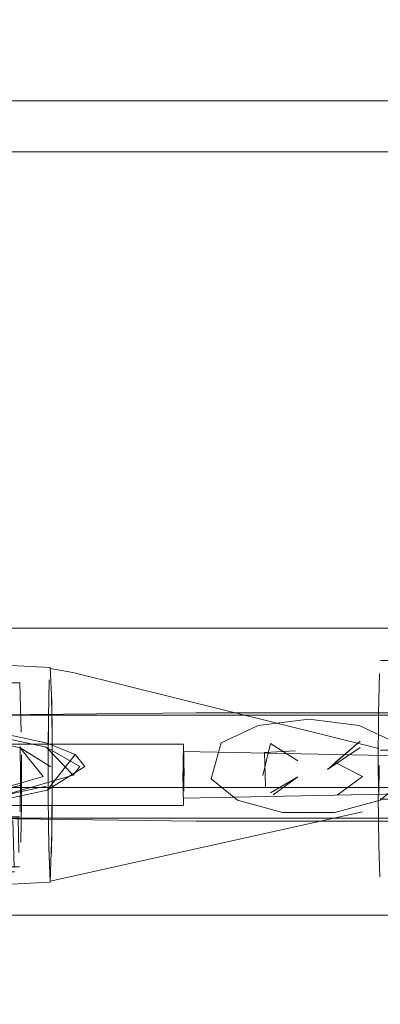
# Model space of a CAD drawing. Units: metres. Extents: x 0.37 to 5.17, y -2.58 to -0.58.
# Drawn here: x 1.81 to 1.82, y -1.95 to -1.92 of the extents above; entities that cross this region are included whole.
import ezdxf

# ---------------------------------------------------------------- set-up
doc = ezdxf.new("R2010")
doc.units = ezdxf.units.M
doc.header["$MEASUREMENT"] = 0

# ---------------------------------------------------------------- blocks, each defined once
blk = doc.blocks.new('76a8cbef-bd92-4700-a98f-dd8746d4a23b')
at = {"color": 18, "lineweight": 9, "true_color": 0x000000}
blk.add_lwpolyline([(1.892863, -1.947397), (1.892863, -1.951031), (1.892863, -1.922391), (1.63135, -1.922391), (1.63135, -1.932857), (1.63135, -1.929301)], dxfattribs=at)
blk = doc.blocks.new('75b83457-08bb-4efa-ad16-2c2d2415fad4')
at = {"color": 18, "lineweight": 9, "true_color": 0x000000}
blk.add_lwpolyline([(1.88859, -1.922391), (1.63135, -1.922391), (1.892863, -1.922391)], close=True, dxfattribs=at)
blk = doc.blocks.new('7e9ee372-0279-47ac-8cf4-8a4d65603303')
at = {"color": 18, "lineweight": 9, "true_color": 0x000000}
blk.add_lwpolyline([(1.892863, -1.922391), (1.63135, -1.922391), (1.63135, -1.929301)], dxfattribs=at)
blk = doc.blocks.new('347266bf-8c62-4828-b8a7-e708f97c30f9')
at = {"color": 18, "lineweight": 9, "true_color": 0x000000}
for points in [[(1.88859, -1.925807), (1.88859, -1.922391), (1.63135, -1.922391), (1.63135, -1.725075), (1.892863, -1.725075), (1.892863, -1.922391), (1.63135, -1.922391), (1.892863, -1.922391)], [(1.635623, -1.925807), (1.635623, -1.922391), (1.88859, -1.922391), (1.88859, -1.729346), (1.88859, -1.85423)], [(1.88859, -1.927995), (1.88859, -1.920683), (1.635623, -1.920683), (1.635623, -1.927995)]]:
    blk.add_lwpolyline(points, dxfattribs=at)
blk = doc.blocks.new('b6362a01-6793-4750-807b-758ebdc16880')
at = {"color": 18, "lineweight": 9, "true_color": 0x000000}
blk.add_lwpolyline([(1.635623, -1.943746), (1.88859, -1.943746), (1.88859, -1.872263)], dxfattribs=at)
blk = doc.blocks.new('e6381aa8-d727-423d-923c-666bd6d08bc2')
at = {"color": 18, "lineweight": 9, "true_color": 0x000000}
blk.add_lwpolyline([(1.800673, -1.940006), (1.80077, -1.941586), (1.800778, -1.943477), (1.800767, -1.945326)], dxfattribs=at)
blk.add_lwpolyline([(1.83329, -1.945778), (1.83329, -1.94061), (1.833412, -1.942303), (1.833426, -1.94337), (1.8334, -1.944428)], close=True, dxfattribs=at)
blk = doc.blocks.new('fb69bb2b-1ef8-4f75-8a17-761e2a5ffcc6')
at = {"color": 18, "lineweight": 9, "true_color": 0x000000}
for points in [[(1.809241, -1.940879), (1.809258, -1.942533), (1.809255, -1.944388), (1.809236, -1.94595)], [(1.809189, -1.946914), (1.809248, -1.945253), (1.809259, -1.943469), (1.809251, -1.941665)]]:
    blk.add_lwpolyline(points, dxfattribs=at)
blk = doc.blocks.new('47a5acea-a5bd-418b-b018-8c4602bcd086')
at = {"color": 18, "lineweight": 9, "true_color": 0x000000}
for points in [[(1.792152, -1.940661), (1.792119, -1.939572)], [(1.796142, -1.940661), (1.796109, -1.939572)], [(1.793059, -1.939841)], [(1.806929, -1.94261), (1.806914, -1.941116), (1.806871, -1.940068)], [(1.807493, -1.94261), (1.807478, -1.941116), (1.807434, -1.940068)], [(1.809227, -1.940305), (1.809251, -1.941665)], [(1.803258, -1.941887), (1.803264, -1.94345)], [(1.805794, -1.941887), (1.8058, -1.94345), (1.805791, -1.944978)], [(1.807493, -1.94261), (1.807488, -1.944245), (1.807472, -1.945598)], [(1.803264, -1.94345), (1.803255, -1.944978)], [(1.80411, -1.94345), (1.804101, -1.944978), (1.804078, -1.946063)], [(1.806318, -1.946341), (1.806355, -1.944978), (1.806364, -1.94345)], [(1.782672, -1.946212)], [(1.787662, -1.946367), (1.787609, -1.94744)], [(1.788161, -1.946367), (1.788107, -1.94744)], [(1.789657, -1.946367), (1.789604, -1.94744)], [(1.78164, -1.947156)], [(1.788623, -1.94736)]]:
    blk.add_lwpolyline(points, dxfattribs=at)
blk = doc.blocks.new('aaed06be-4c1a-478f-bcae-0688f31820c8')
at = {"color": 18, "lineweight": 9, "true_color": 0x000000}
for points in [[(1.804068, -1.940369), (1.804103, -1.941887)], [(1.804658, -1.941227), (1.804672, -1.942645)], [(1.808205, -1.945598), (1.808221, -1.944245), (1.808222, -1.942645)]]:
    blk.add_lwpolyline(points, dxfattribs=at)
blk = doc.blocks.new('ee687ad3-6665-49ba-b42a-8fc98a4092a5')
at = {"color": 18, "lineweight": 9, "true_color": 0x000000}
for points in [[(1.809241, -1.940879), (1.809193, -1.939719)], [(1.808167, -1.940231), (1.808217, -1.941887)]]:
    blk.add_lwpolyline(points, dxfattribs=at)
blk = doc.blocks.new('a4497f90-8ce1-44f4-b6a3-b85c4e0eacc9')
at = {"color": 18, "lineweight": 9, "true_color": 0x000000}
for p, q in [((1.813663, -1.94229), (1.684317, -1.94229)), ((1.684315, -1.944355), (1.813662, -1.944355))]:
    blk.add_line(p, q, dxfattribs=at)
blk = doc.blocks.new('48b53669-71c1-4a79-924f-f0d68054f84a')
at = {"color": 18, "lineweight": 9, "true_color": 0x000000}
blk.add_lwpolyline([(1.809187, -1.946925), (1.809139, -1.945765), (1.809123, -1.944103), (1.809124, -1.942256), (1.809144, -1.940694)], dxfattribs=at)
blk = doc.blocks.new('d8f1d34f-90e8-48e0-917e-a403838a19d0')
at = {"color": 18, "lineweight": 9, "true_color": 0x000000}
blk.add_lwpolyline([(1.809222, -1.946487)], dxfattribs=at)
blk = doc.blocks.new('22c670af-73f7-42b5-9912-373404de3730')
at = {"color": 18, "lineweight": 9, "true_color": 0x000000}
for points in [[(1.795611, -1.939572), (1.795524, -1.941219)], [(1.808191, -1.94338), (1.808184, -1.942368)], [(1.808191, -1.94338), (1.808177, -1.944569)], [(1.780559, -1.945144), (1.780586, -1.94664)], [(1.779146, -1.947156), (1.779074, -1.945983)], [(1.807459, -1.946063)], [(1.778647, -1.947156)]]:
    blk.add_lwpolyline(points, dxfattribs=at)
blk = doc.blocks.new('dcc37612-b977-462d-a22a-8d958721f801')
at = {"color": 18, "lineweight": 9, "true_color": 0x000000}
blk.add_lwpolyline([(1.819695, -1.943986)], dxfattribs=at)
blk = doc.blocks.new('9d2314ac-df5b-4d5e-b1ee-37fa15300dda')
at = {"color": 18, "lineweight": 9, "true_color": 0x000000}
blk.add_lwpolyline([(1.819698, -1.943051)], dxfattribs=at)
blk = doc.blocks.new('2a611c40-65d1-4ee3-9d24-570462f8a172')
at = {"color": 18, "lineweight": 9, "true_color": 0x000000}
for points in [[(1.813663, -1.94229), (1.813682, -1.943365)], [(1.813679, -1.943876), (1.81368, -1.942843)]]:
    blk.add_lwpolyline(points, dxfattribs=at)
blk = doc.blocks.new('00411874-ecfd-42cf-826c-7ff6321bdf24')
at = {"color": 18, "lineweight": 9, "true_color": 0x000000}
blk.add_lwpolyline([(1.81968, -1.944533)], dxfattribs=at)
blk = doc.blocks.new('ed5942c5-90dc-438f-a62f-7a859b692364')
at = {"color": 18, "lineweight": 9, "true_color": 0x000000}
for points in [[(1.81368, -1.942843)], [(1.804017, -1.946073)]]:
    blk.add_lwpolyline(points, dxfattribs=at)
blk = doc.blocks.new('48009a6c-1c05-4cb0-ac3c-1c4900804a52')
at = {"color": 18, "lineweight": 9, "true_color": 0x000000}
blk.add_lwpolyline([(1.813662, -1.944355)], dxfattribs=at)
blk = doc.blocks.new('55e67c8e-9a58-483a-8959-b2165f08a093')
at = {"color": 18, "lineweight": 9, "true_color": 0x000000}
blk.add_line((1.778271, -1.938394), (1.832149, -1.938394), dxfattribs=at)
blk = doc.blocks.new('b9f12ac4-35b1-45ef-bfe5-f1d9442933f5')
at = {"color": 18, "lineweight": 9, "true_color": 0x000000}
for points in [[(1.813663, -1.942535)], [(1.813677, -1.94315)], [(1.820231, -1.94313)]]:
    blk.add_lwpolyline(points, dxfattribs=at)
blk = doc.blocks.new('61fbec2c-3b58-472b-b234-b7cdf2326750')
at = {"color": 18, "lineweight": 9, "true_color": 0x000000}
blk.add_lwpolyline([(1.820223, -1.942579)], dxfattribs=at)
blk = doc.blocks.new('588baf85-23aa-4dd1-828d-912e997dbb2c')
at = {"color": 18, "lineweight": 9, "true_color": 0x000000}
for points in [[(1.820214, -1.944007), (1.820226, -1.943004)], [(1.813673, -1.943902)]]:
    blk.add_lwpolyline(points, dxfattribs=at)
blk = doc.blocks.new('64e9a403-8002-449d-9b7b-9fb440925886')
at = {"color": 18, "lineweight": 9, "true_color": 0x000000}
blk.add_line((1.778264, -1.948038), (1.831936, -1.948038), dxfattribs=at)
blk.add_lwpolyline([(1.820226, -1.943969)], dxfattribs=at)
blk = doc.blocks.new('9d4d95b5-d2da-4b4b-bf51-944733d79635')
at = {"color": 18, "lineweight": 9, "true_color": 0x000000}
blk.add_lwpolyline([(1.820266, -1.942604)], close=True, dxfattribs=at)
blk = doc.blocks.new('5cbaaf0e-5c14-49da-8a18-8f954e078668')
at = {"color": 18, "lineweight": 9, "true_color": 0x000000}
blk.add_lwpolyline([(1.80817, -1.944696)], dxfattribs=at)
blk = doc.blocks.new('7396d397-78c9-4556-b844-4555e04aabc9')
at = {"color": 18, "lineweight": 9, "true_color": 0x000000}
blk.add_line((1.809193, -1.939719), (1.803208, -1.939396), dxfattribs=at)
blk.add_lwpolyline([(1.820223, -1.942579)], dxfattribs=at)
blk = doc.blocks.new('dc8ddf14-91dc-41ca-b76a-e408ba9f9b43')
at = {"color": 18, "lineweight": 9, "true_color": 0x000000}
for p, q in [((1.80995, -1.939889), (1.809193, -1.939753)), ((1.808167, -1.940231), (1.806307, -1.940231))]:
    blk.add_line(p, q, dxfattribs=at)
for points in [[(1.820215, -1.942443), (1.80995, -1.939889)], [(1.808167, -1.940231)], [(1.813667, -1.944331), (1.813643, -1.94328)]]:
    blk.add_lwpolyline(points, dxfattribs=at)
blk = doc.blocks.new('f950080f-b446-40e3-99e9-0f9cea111e7a')
at = {"color": 18, "lineweight": 9, "true_color": 0x000000}
for p, q in [((1.820274, -1.944142), (1.820278, -1.944114)), ((1.803204, -1.944729), (1.808163, -1.944729)), ((1.797081, -1.947248), (1.79758, -1.947248)), ((1.797081, -1.947457), (1.796582, -1.947457)), ((1.798079, -1.947457), (1.79758, -1.947457))]:
    blk.add_line(p, q, dxfattribs=at)
for points in [[(1.798026, -1.945983), (1.798008, -1.944181), (1.798006, -1.94316), (1.798004, -1.944227), (1.798011, -1.945241), (1.798039, -1.946817)], [(1.81968, -1.944533)], [(1.79851, -1.945241), (1.798538, -1.946817)], [(1.796582, -1.947457), (1.796527, -1.946125)], [(1.797029, -1.945983), (1.797062, -1.947072)], [(1.798079, -1.947248), (1.798026, -1.945983)]]:
    blk.add_lwpolyline(points, dxfattribs=at)
blk = doc.blocks.new('f5ac9226-58c0-45d0-af4a-aca35ba5da27')
at = {"color": 18, "lineweight": 9, "true_color": 0x000000}
for p, q in [((1.832178, -1.938973), (1.821563, -1.938973)), ((1.798577, -1.947457), (1.799076, -1.947457))]:
    blk.add_line(p, q, dxfattribs=at)
for points in [[(1.799076, -1.947457), (1.799021, -1.946125)], [(1.799076, -1.947248), (1.799024, -1.945983)], [(1.799076, -1.947248), (1.800192, -1.947226)]]:
    blk.add_lwpolyline(points, dxfattribs=at)
blk = doc.blocks.new('b6c1d8c6-7920-4fbe-96f6-d55e5e590aec')
at = {"color": 18, "lineweight": 9, "true_color": 0x000000}
for p, q in [((1.821562, -1.939478), (1.820277, -1.939478)), ((1.803203, -1.946413), (1.804048, -1.946413))]:
    blk.add_line(p, q, dxfattribs=at)
blk.add_lwpolyline([(1.8202, -1.942851), (1.820207, -1.943901)], dxfattribs=at)
blk = doc.blocks.new('6dfc211a-905c-457c-9e25-41ae8df787a1')
at = {"color": 18, "lineweight": 9, "true_color": 0x000000}
for p, q in [((1.804048, -1.946413), (1.807429, -1.946413)), ((1.804611, -1.946576), (1.804048, -1.946576)), ((1.805738, -1.946576), (1.805175, -1.946576)), ((1.803202, -1.947248), (1.809187, -1.946925))]:
    blk.add_line(p, q, dxfattribs=at)
for points in [[(1.813663, -1.94229), (1.813643, -1.943548)], [(1.813663, -1.942535), (1.820999, -1.942682)], [(1.823625, -1.94333)], [(1.820205, -1.944065)], [(1.804048, -1.946413), (1.803998, -1.944757)], [(1.803202, -1.947248), (1.80315, -1.945983)]]:
    blk.add_lwpolyline(points, dxfattribs=at)
blk = doc.blocks.new('605acd40-6bad-46eb-a65a-14a0a0a27c4a')
at = {"color": 18, "lineweight": 9, "true_color": 0x000000}
for p, q in [((1.806302, -1.946576), (1.806866, -1.946576)), ((1.808162, -1.946413), (1.807429, -1.946413)), ((1.807429, -1.946576), (1.807993, -1.946576))]:
    blk.add_line(p, q, dxfattribs=at)
for points in [[(1.806811, -1.942399), (1.80681, -1.943999), (1.806824, -1.945417)], [(1.81365, -1.942901)], [(1.823621, -1.94314)], [(1.823618, -1.943363)], [(1.823625, -1.94333)], [(1.823625, -1.94333)], [(1.823625, -1.94333)], [(1.813662, -1.944109), (1.820997, -1.943963), (1.822839, -1.943781)], [(1.804612, -1.946413)]]:
    blk.add_lwpolyline(points, dxfattribs=at)
blk = doc.blocks.new('c69dfcd4-ea45-4e38-b969-29bb21e7665f')
at = {"color": 18, "lineweight": 9, "true_color": 0x000000}
for p, q in [((1.820274, -1.942494), (1.834506, -1.942494)), ((1.820274, -1.944142), (1.834506, -1.944142))]:
    blk.add_line(p, q, dxfattribs=at)
for points in [[(1.82362, -1.943157)], [(1.823619, -1.943449)], [(1.823619, -1.94348)], [(1.813645, -1.943802)], [(1.809187, -1.946891), (1.819674, -1.944562)], [(1.809187, -1.946891), (1.80914, -1.945741)]]:
    blk.add_lwpolyline(points, dxfattribs=at)
blk = doc.blocks.new('eecb706d-e8ab-47f4-996c-a3248165e804')
at = {"color": 18, "lineweight": 9, "true_color": 0x000000}
blk.add_lwpolyline([(1.813654, -1.943988)], dxfattribs=at)
blk = doc.blocks.new('98a384d1-4fc1-44fb-bff2-a8bfca7d49a2')
at = {"color": 18, "lineweight": 9, "true_color": 0x000000}
blk.add_lwpolyline([(1.819652, -1.943593)], dxfattribs=at)
blk = doc.blocks.new('342eb8ce-cb79-4979-bdfc-d68950a80d43')
at = {"color": 18, "lineweight": 9, "true_color": 0x000000}
blk.add_lwpolyline([(1.820199, -1.94373)], dxfattribs=at)
blk = doc.blocks.new('466b4c1f-443d-4ce5-b326-3ce45467a015')
at = {"color": 18, "lineweight": 9, "true_color": 0x000000}
for points in [[(1.820263, -1.942735)], [(1.813647, -1.94329)]]:
    blk.add_lwpolyline(points, dxfattribs=at)
blk = doc.blocks.new('8be1994b-3f93-4261-9024-dfed76aac581')
at = {"color": 18, "lineweight": 9, "true_color": 0x000000}
blk.add_line((1.807398, -1.946073), (1.807413, -1.94643), dxfattribs=at)
for points in [[(1.8202, -1.942851)], [(1.797508, -1.94316), (1.797509, -1.944181), (1.797528, -1.945983), (1.797561, -1.947072)], [(1.820258, -1.943318)], [(1.795016, -1.944181), (1.795034, -1.945983), (1.795067, -1.947072)], [(1.796563, -1.947072), (1.79653, -1.945983), (1.796512, -1.944181)], [(1.805122, -1.944832), (1.805144, -1.946073)], [(1.807977, -1.94643), (1.80794, -1.944832)], [(1.808112, -1.944757), (1.808133, -1.945935)], [(1.793024, -1.945241), (1.793052, -1.946817)], [(1.796063, -1.947272), (1.796028, -1.946125)]]:
    blk.add_lwpolyline(points, dxfattribs=at)
blk = doc.blocks.new('fb746aca-af04-4d09-9fe2-cf2c6286958d')
at = {"color": 18, "lineweight": 9, "true_color": 0x000000}
blk.add_lwpolyline([(1.819652, -1.942952)], dxfattribs=at)
blk = doc.blocks.new('f9bb5728-e944-4717-b161-2c641d74fc87')
at = {"color": 18, "lineweight": 9, "true_color": 0x000000}
blk.add_lwpolyline([(1.820202, -1.943991), (1.820219, -1.945686), (1.820252, -1.94675)], dxfattribs=at)
blk = doc.blocks.new('8a71a978-fee7-40f6-89a7-05173ae90695')
at = {"color": 18, "lineweight": 9, "true_color": 0x000000}
blk.add_lwpolyline([(1.819652, -1.943593)], dxfattribs=at)
blk = doc.blocks.new('45b278bc-465a-42fa-825b-3961eb83b2bc')
at = {"color": 18, "lineweight": 9, "true_color": 0x000000}
blk.add_lwpolyline([(1.809158, -1.940127), (1.809131, -1.941391), (1.809121, -1.943174)], dxfattribs=at)
blk = doc.blocks.new('0b747923-4179-4213-9086-0740a16bae2d')
at = {"color": 18, "lineweight": 9, "true_color": 0x000000}
for points in [[(1.820239, -1.939917), (1.820211, -1.941248)], [(1.804555, -1.943194), (1.804564, -1.941666)]]:
    blk.add_lwpolyline(points, dxfattribs=at)
blk = doc.blocks.new('b96efa2e-5e92-4b7a-adab-7d249e4f0b0e')
at = {"color": 18, "lineweight": 9, "true_color": 0x000000}
blk.add_line((1.830306, -1.940122), (1.830883, -1.939602), dxfattribs=at)
for points in [[(1.830883, -1.938467), (1.829778, -1.93936), (1.828988, -1.940113)], [(1.797029, -1.945983), (1.797011, -1.944181), (1.797009, -1.94316), (1.797012, -1.942149)], [(1.803152, -1.944757), (1.803146, -1.943194)], [(1.80914, -1.945741), (1.809123, -1.944103)], [(1.830883, -1.946809), (1.830109, -1.946028), (1.82961, -1.945122), (1.829318, -1.944102)], [(1.830883, -1.947485), (1.829804, -1.946485), (1.829238, -1.945455)]]:
    blk.add_lwpolyline(points, dxfattribs=at)
blk.add_lwpolyline([(1.830787, -1.946752), (1.82961, -1.945122), (1.829318, -1.944102), (1.829242, -1.943031), (1.829387, -1.941969), (1.829746, -1.940977), (1.830306, -1.940122), (1.830883, -1.946809)], close=True, dxfattribs=at)
blk = doc.blocks.new('038fa4e7-4054-4509-829b-a86e9c9ea92b')
at = {"color": 18, "lineweight": 9, "true_color": 0x000000}
for points in [[(1.821476, -1.943031), (1.821479, -1.941969), (1.821502, -1.940122)], [(1.793021, -1.944181), (1.793015, -1.943151), (1.793019, -1.942087)]]:
    blk.add_lwpolyline(points, dxfattribs=at)
blk = doc.blocks.new('d16c68e3-4ffe-4a42-b45c-60ee41fd7305')
at = {"color": 18, "lineweight": 9, "true_color": 0x000000}
for points in [[(1.820211, -1.941248), (1.8202, -1.943052)], [(1.821493, -1.944888), (1.821485, -1.943052), (1.821496, -1.941248)], [(1.796015, -1.942149), (1.796007, -1.943151), (1.796009, -1.944227), (1.796016, -1.945241)]]:
    blk.add_lwpolyline(points, dxfattribs=at)
blk = doc.blocks.new('e812cc76-e62a-4e1d-b7c9-a2b0c6790ff9')
at = {"color": 18, "lineweight": 9, "true_color": 0x000000}
blk.add_lwpolyline([(1.806281, -1.941313), (1.814084, -1.941236), (1.823199, -1.941236), (1.825044, -1.941208), (1.826703, -1.941007)], dxfattribs=at)
blk = doc.blocks.new('62ba4a56-5732-4437-a209-f6e5f79a8755')
at = {"color": 18, "lineweight": 9, "true_color": 0x000000}
blk.add_lwpolyline([(1.814084, -1.944875), (1.806281, -1.944781), (1.781523, -1.944781), (1.781523, -1.941313), (1.806281, -1.941313)], dxfattribs=at)
blk = doc.blocks.new('1c9461dd-d82b-4d50-a991-5af35f946027')
at = {"color": 18, "lineweight": 9, "true_color": 0x000000}
blk.add_lwpolyline([(1.814084, -1.944875), (1.823199, -1.944875), (1.825044, -1.944909)], dxfattribs=at)
blk = doc.blocks.new('73e8a952-b7e6-412b-a05b-0fe0e22433be')
at = {"color": 18, "lineweight": 9, "true_color": 0x000000}
for p, q in [((1.826565, -1.941313), (1.806281, -1.941313)), ((1.806281, -1.944781), (1.826565, -1.944781))]:
    blk.add_line(p, q, dxfattribs=at)
blk = doc.blocks.new('e9230809-7551-4331-aabb-bc331117625b')
at = {"color": 18, "lineweight": 9, "true_color": 0x000000}
blk.add_lwpolyline([(1.822803, -1.941313), (1.781499, -1.941313), (1.781499, -1.944781), (1.826565, -1.944781), (1.828425, -1.944885)], dxfattribs=at)
blk = doc.blocks.new('fa139d9f-c462-4713-85d9-d0adbbaa3849')
at = {"color": 18, "lineweight": 9, "true_color": 0x000000}
for points in [[(1.809956, -1.943338), (1.807565, -1.944026), (1.805616, -1.944276), (1.803344, -1.944433), (1.800903, -1.944486), (1.798463, -1.944433), (1.79619, -1.944276), (1.794242, -1.944026), (1.792755, -1.943702), (1.791622, -1.943047), (1.792755, -1.942392), (1.794242, -1.942069), (1.79619, -1.941819), (1.798463, -1.941662), (1.800903, -1.941608), (1.803344, -1.941662), (1.805616, -1.941819), (1.807565, -1.942069), (1.809052, -1.942392), (1.810185, -1.943047)], [(1.810352, -1.943047), (1.809086, -1.943836), (1.807584, -1.944163), (1.805628, -1.944413), (1.803349, -1.944571), (1.800903, -1.944625), (1.798458, -1.944571), (1.796179, -1.944413), (1.794222, -1.944163), (1.792721, -1.943836), (1.791777, -1.943456), (1.792721, -1.942259), (1.794222, -1.941932), (1.796179, -1.941681), (1.798458, -1.941524), (1.800903, -1.94147), (1.803349, -1.941524), (1.805628, -1.941681), (1.807584, -1.941932), (1.809086, -1.942259), (1.81003, -1.942639)], [(1.809086, -1.943836), (1.807584, -1.944163), (1.805628, -1.944413), (1.803349, -1.944571), (1.800903, -1.944625), (1.798458, -1.944571), (1.796179, -1.944413), (1.794222, -1.944163), (1.792721, -1.943836), (1.791777, -1.943456), (1.792721, -1.942259), (1.794222, -1.941932), (1.796179, -1.941681), (1.798458, -1.941524), (1.800903, -1.94147), (1.803349, -1.941524), (1.805628, -1.941681), (1.807584, -1.941932), (1.809086, -1.942259), (1.81003, -1.942639)]]:
    blk.add_lwpolyline(points, close=True, dxfattribs=at)
for points in [[(1.809052, -1.942392), (1.807565, -1.942069), (1.805616, -1.941819), (1.803344, -1.941662), (1.800903, -1.941608), (1.798463, -1.941662), (1.79619, -1.941819), (1.794242, -1.942069), (1.792755, -1.942392), (1.791622, -1.943047), (1.792755, -1.943702), (1.794242, -1.944026), (1.79619, -1.944276), (1.798463, -1.944433), (1.800903, -1.944486), (1.803344, -1.944433), (1.805616, -1.944276), (1.807565, -1.944026), (1.809052, -1.943702)], [(1.796727, -1.944174), (1.794831, -1.94395), (1.793616, -1.943686), (1.792592, -1.943049), (1.793616, -1.942411), (1.794831, -1.942147), (1.796413, -1.941945)], [(1.796545, -1.942818), (1.794831, -1.942147), (1.793616, -1.942411), (1.792592, -1.943049)], [(1.792853, -1.943379), (1.794831, -1.94395), (1.796413, -1.944153)]]:
    blk.add_lwpolyline(points, dxfattribs=at)
blk = doc.blocks.new('ee1f11e6-dbcd-4a4e-86a3-d1f57698329b')
at = {"color": 18, "lineweight": 9, "true_color": 0x000000}
for p, q in [((1.822803, -1.941313), (1.826565, -1.941313)), ((1.805064, -1.942491), (1.805026, -1.942681))]:
    blk.add_line(p, q, dxfattribs=at)
for points in [[(1.805199, -1.943277), (1.805063, -1.941922), (1.806972, -1.942147), (1.808186, -1.942411), (1.80921, -1.943049)], [(1.80895, -1.943379), (1.808186, -1.942411), (1.806972, -1.942147), (1.805389, -1.941945), (1.805199, -1.943277)], [(1.805026, -1.942681)], [(1.805026, -1.942681)], [(1.804972, -1.94327), (1.803993, -1.943632)], [(1.804316, -1.943078)], [(1.804807, -1.943043)], [(1.805199, -1.943277), (1.806972, -1.94395), (1.808186, -1.943686)], [(1.804748, -1.943405)], [(1.804771, -1.943317)], [(1.804962, -1.943363)], [(1.80895, -1.943379), (1.806972, -1.94395), (1.805389, -1.944153)]]:
    blk.add_lwpolyline(points, dxfattribs=at)
blk.add_lwpolyline([(1.803759, -1.942654)], close=True, dxfattribs=at)
blk = doc.blocks.new('193d5354-05eb-416e-a395-4e53c6bfe0e9')
at = {"color": 18, "lineweight": 9, "true_color": 0x000000}
blk.add_lwpolyline([(1.809956, -1.943338), (1.809052, -1.942392)], dxfattribs=at)
blk = doc.blocks.new('59b1d452-5a70-4a11-b49a-ed47aadeb92c')
at = {"color": 18, "lineweight": 9, "true_color": 0x000000}
for points in [[(1.821137, -1.943459), (1.820799, -1.942247), (1.819559, -1.941662), (1.817866, -1.941448), (1.816173, -1.941662), (1.814933, -1.942247), (1.814595, -1.943459), (1.814933, -1.942247), (1.816173, -1.941662), (1.817866, -1.941448), (1.819559, -1.941662), (1.820799, -1.942247), (1.821137, -1.943459)], [(1.821137, -1.943459), (1.82026, -1.944175), (1.818742, -1.944589), (1.816989, -1.944589), (1.815471, -1.944175), (1.814595, -1.943459), (1.815471, -1.944175), (1.816989, -1.944589), (1.818742, -1.944589), (1.82026, -1.944175)]]:
    blk.add_lwpolyline(points, dxfattribs=at)
blk = doc.blocks.new('c802503d-d3b4-4a5a-a8b7-36006c68cda3')
at = {"color": 18, "lineweight": 9, "true_color": 0x000000}
blk.add_lwpolyline([(1.817496, -1.943392), (1.816676, -1.94399)], dxfattribs=at)
blk = doc.blocks.new('1f1c9482-9789-409a-ad37-830d0b2f842a')
at = {"color": 18, "lineweight": 9, "true_color": 0x000000}
for points in [[(1.816325, -1.943341), (1.81658, -1.942269), (1.817502, -1.942855)], [(1.819588, -1.942194), (1.818496, -1.943138)], [(1.817422, -1.942517), (1.816381, -1.942575), (1.816416, -1.943715)], [(1.819588, -1.942409), (1.818496, -1.943138)], [(1.816578, -1.943931), (1.817496, -1.943392)], [(1.817496, -1.943392)], [(1.818456, -1.943525)], [(1.819675, -1.943384), (1.818819, -1.944003)], [(1.819435, -1.943404)]]:
    blk.add_lwpolyline(points, dxfattribs=at)
for points in [[(1.817274, -1.942892)], [(1.81728, -1.9431)], [(1.817869, -1.944007)]]:
    blk.add_lwpolyline(points, close=True, dxfattribs=at)
blk = doc.blocks.new('754fabb9-d851-44d0-b252-dd2cd6880039')
at = {"color": 18, "lineweight": 9, "true_color": 0x000000}
for points in [[(1.819588, -1.942194), (1.818755, -1.942903), (1.819675, -1.943384)], [(1.819582, -1.943044)]]:
    blk.add_lwpolyline(points, dxfattribs=at)
blk = doc.blocks.new('e2a4aaec-6510-4257-b31b-9ad0853eee8f')
at = {"color": 18, "lineweight": 9, "true_color": 0x000000}
blk.add_lwpolyline([(1.819666, -1.943504)], dxfattribs=at)
blk = doc.blocks.new('bab53773-87e8-43db-a6f7-c7c3af1d147b')
for name in ['347266bf-8c62-4828-b8a7-e708f97c30f9', 'b6362a01-6793-4750-807b-758ebdc16880', '76a8cbef-bd92-4700-a98f-dd8746d4a23b', '75b83457-08bb-4efa-ad16-2c2d2415fad4', '7e9ee372-0279-47ac-8cf4-8a4d65603303', '9d2314ac-df5b-4d5e-b1ee-37fa15300dda', '55e67c8e-9a58-483a-8959-b2165f08a093', 'b96efa2e-5e92-4b7a-adab-7d249e4f0b0e', '48009a6c-1c05-4cb0-ac3c-1c4900804a52', 'f5ac9226-58c0-45d0-af4a-aca35ba5da27', 'ee687ad3-6665-49ba-b42a-8fc98a4092a5', 'b9f12ac4-35b1-45ef-bfe5-f1d9442933f5', 'd8f1d34f-90e8-48e0-917e-a403838a19d0', '588baf85-23aa-4dd1-828d-912e997dbb2c', '61fbec2c-3b58-472b-b234-b7cdf2326750', '9d4d95b5-d2da-4b4b-bf51-944733d79635', '64e9a403-8002-449d-9b7b-9fb440925886', 'fb69bb2b-1ef8-4f75-8a17-761e2a5ffcc6', 'a4497f90-8ce1-44f4-b6a3-b85c4e0eacc9', '45b278bc-465a-42fa-825b-3961eb83b2bc', '22c670af-73f7-42b5-9912-373404de3730', '8a71a978-fee7-40f6-89a7-05173ae90695', '47a5acea-a5bd-418b-b018-8c4602bcd086', '7396d397-78c9-4556-b844-4555e04aabc9', 'b6c1d8c6-7920-4fbe-96f6-d55e5e590aec', 'f9bb5728-e944-4717-b161-2c641d74fc87', '5cbaaf0e-5c14-49da-8a18-8f954e078668', 'dc8ddf14-91dc-41ca-b76a-e408ba9f9b43', '0b747923-4179-4213-9086-0740a16bae2d', '038fa4e7-4054-4509-829b-a86e9c9ea92b', 'e6381aa8-d727-423d-923c-666bd6d08bc2', '342eb8ce-cb79-4979-bdfc-d68950a80d43', 'aaed06be-4c1a-478f-bcae-0688f31820c8', '48b53669-71c1-4a79-924f-f0d68054f84a', 'e812cc76-e62a-4e1d-b7c9-a2b0c6790ff9', 'd16c68e3-4ffe-4a42-b45c-60ee41fd7305', 'e9230809-7551-4331-aabb-bc331117625b', '59b1d452-5a70-4a11-b49a-ed47aadeb92c', '62ba4a56-5732-4437-a209-f6e5f79a8755', 'fa139d9f-c462-4713-85d9-d0adbbaa3849', 'ee1f11e6-dbcd-4a4e-86a3-d1f57698329b', '73e8a952-b7e6-412b-a05b-0fe0e22433be', '1f1c9482-9789-409a-ad37-830d0b2f842a', '754fabb9-d851-44d0-b252-dd2cd6880039', '6dfc211a-905c-457c-9e25-41ae8df787a1', '2a611c40-65d1-4ee3-9d24-570462f8a172', '605acd40-6bad-46eb-a65a-14a0a0a27c4a', '193d5354-05eb-416e-a395-4e53c6bfe0e9', 'c69dfcd4-ea45-4e38-b969-29bb21e7665f', '466b4c1f-443d-4ce5-b326-3ce45467a015', '8be1994b-3f93-4261-9024-dfed76aac581', 'ed5942c5-90dc-438f-a62f-7a859b692364', 'fb746aca-af04-4d09-9fe2-cf2c6286958d', 'f950080f-b446-40e3-99e9-0f9cea111e7a', 'c802503d-d3b4-4a5a-a8b7-36006c68cda3', '98a384d1-4fc1-44fb-bff2-a8bfca7d49a2', 'e2a4aaec-6510-4257-b31b-9ad0853eee8f', 'eecb706d-e8ab-47f4-996c-a3248165e804', 'dcc37612-b977-462d-a22a-8d958721f801', '00411874-ecfd-42cf-826c-7ff6321bdf24', '1c9461dd-d82b-4d50-a991-5af35f946027']:
    blk.add_blockref(name, (0, 0))

msp = doc.modelspace()

# ---------------------------------------------------------------- block references
msp.add_blockref('bab53773-87e8-43db-a6f7-c7c3af1d147b', (0, 0))

doc.saveas('drawing.dxf')
